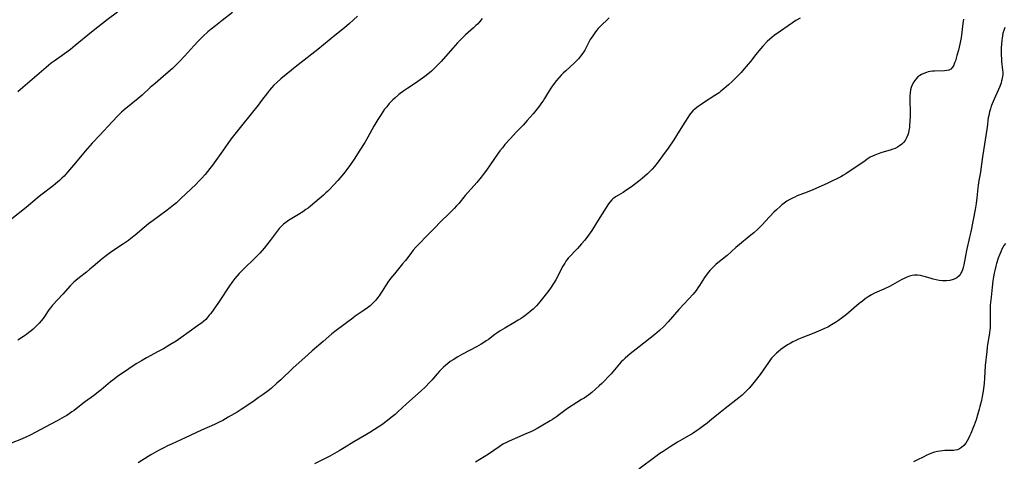
# Model space of a CAD drawing. Units: inches. Extents: x 2128929 to 2134328, y 213564 to 219004.
# Drawn here: x 2131385 to 2131627, y 215169 to 215278 of the extents above; entities that cross this region are included whole.
import ezdxf

# ---------------------------------------------------------------- set-up
doc = ezdxf.new("R2010")
doc.units = ezdxf.units.IN
doc.header["$MEASUREMENT"] = 0
doc.layers.add('c_30_T13S_R21E', color=77, linetype='Continuous')

msp = doc.modelspace()

# ---------------------------------------------------------------- linework, layer by layer
at = {"layer": 'c_30_T13S_R21E'}
for points in [[(2131437.57, 215279.33, 926), (2131435.04, 215277.41, 926), (2131433.36, 215276.11, 926), (2131432.31, 215275.26, 926), (2131431.51, 215274.57, 926), (2131430.28, 215273.44, 926), (2131429.2, 215272.37, 926), (2131428.1, 215271.2, 926), (2131425.88, 215268.77, 926), (2131424.47, 215267.25, 926), (2131423.41, 215266.17, 926), (2131422.88, 215265.67, 926), (2131421.27, 215264.23, 926), (2131418.59, 215261.99, 926), (2131417.41, 215260.97, 926), (2131415.43, 215259.14, 926), (2131414.46, 215258.3, 926), (2131411.03, 215255.49, 926), (2131410.41, 215254.94, 926), (2131409.54, 215254.1, 926), (2131408.07, 215252.59, 926), (2131405.1, 215249.32, 926), (2131403.22, 215247.36, 926), (2131402.62, 215246.7, 926), (2131401.49, 215245.41, 926), (2131399.07, 215242.5, 926), (2131397.14, 215240.22, 926), (2131396.29, 215239.28, 926), (2131395.76, 215238.74, 926), (2131395.22, 215238.21, 926), (2131394.22, 215237.35, 926), (2131393.66, 215236.9, 926), (2131390.61, 215234.59, 926), (2131389.68, 215233.86, 926), (2131386.98, 215231.62, 926), (2131383.51, 215228.79, 926)], [(2131409.4, 215279.41, 928), (2131406.9, 215277.51, 928), (2131404.54, 215275.75, 928), (2131403.03, 215274.53, 928), (2131399.05, 215271.23, 928), (2131397.9, 215270.31, 928), (2131396.41, 215269.2, 928), (2131393.87, 215267.44, 928), (2131393.14, 215266.9, 928), (2131392.59, 215266.47, 928), (2131391.91, 215265.9, 928), (2131389.63, 215263.94, 928), (2131387.37, 215261.94, 928), (2131386.23, 215260.96, 928), (2131384.94, 215259.95, 928)], [(2131468.14, 215278.41, 924), (2131466.2, 215276.66, 924), (2131464.97, 215275.61, 924), (2131462.62, 215273.71, 924), (2131458.48, 215270.28, 924), (2131454.38, 215267.12, 924), (2131453.31, 215266.26, 924), (2131449.43, 215263.08, 924), (2131448.39, 215262.18, 924), (2131447.72, 215261.54, 924), (2131447.08, 215260.87, 924), (2131446.63, 215260.33, 924), (2131446.1, 215259.65, 924), (2131444.69, 215257.76, 924), (2131443.84, 215256.67, 924), (2131442.17, 215254.55, 924), (2131439.73, 215251.58, 924), (2131438.12, 215249.57, 924), (2131437.18, 215248.31, 924), (2131435.14, 215245.41, 924), (2131433.9, 215243.68, 924), (2131432.62, 215241.94, 924), (2131432.03, 215241.15, 924), (2131431.41, 215240.38, 924), (2131430.84, 215239.69, 924), (2131429.92, 215238.65, 924), (2131429.27, 215237.95, 924), (2131428.6, 215237.26, 924), (2131427.46, 215236.15, 924), (2131424.83, 215233.68, 924), (2131423.81, 215232.77, 924), (2131423.07, 215232.13, 924), (2131422.32, 215231.51, 924), (2131421.26, 215230.7, 924), (2131418.14, 215228.44, 924), (2131416.99, 215227.57, 924), (2131415.94, 215226.72, 924), (2131413.74, 215224.85, 924), (2131412.65, 215223.99, 924), (2131412.05, 215223.54, 924), (2131410.9, 215222.73, 924), (2131407.98, 215220.79, 924), (2131406.7, 215219.85, 924), (2131405.61, 215219, 924), (2131405.04, 215218.52, 924), (2131403.46, 215217.14, 924), (2131402.65, 215216.46, 924), (2131401.81, 215215.79, 924), (2131400.09, 215214.48, 924), (2131399.17, 215213.73, 924), (2131398.71, 215213.33, 924), (2131398.19, 215212.83, 924), (2131397.79, 215212.41, 924), (2131396, 215210.36, 924), (2131393.49, 215207.7, 924), (2131392.95, 215207.06, 924), (2131392.57, 215206.55, 924), (2131391.5, 215204.93, 924), (2131391.15, 215204.42, 924), (2131390.69, 215203.83, 924), (2131390.2, 215203.27, 924), (2131389.72, 215202.75, 924), (2131389.22, 215202.25, 924), (2131388.75, 215201.83, 924), (2131388.24, 215201.4, 924), (2131387.67, 215200.95, 924), (2131387.07, 215200.52, 924), (2131386.37, 215200.04, 924), (2131384.95, 215199.13, 924)], [(2131529.84, 215278, 920), (2131529.18, 215277.4, 920), (2131528.18, 215276.47, 920), (2131527.62, 215275.92, 920), (2131527.16, 215275.42, 920), (2131526.73, 215274.92, 920), (2131526.31, 215274.4, 920), (2131525.78, 215273.67, 920), (2131525.19, 215272.72, 920), (2131524.12, 215270.6, 920), (2131523.85, 215270.13, 920), (2131523.36, 215269.37, 920), (2131522.81, 215268.64, 920), (2131522.29, 215268.02, 920), (2131521.74, 215267.42, 920), (2131521.21, 215266.9, 920), (2131519.23, 215265.08, 920), (2131518.59, 215264.48, 920), (2131518.08, 215263.96, 920), (2131517.5, 215263.33, 920), (2131516.94, 215262.68, 920), (2131516.33, 215261.92, 920), (2131515.68, 215261.03, 920), (2131514.99, 215259.95, 920), (2131514, 215258.3, 920), (2131513.65, 215257.75, 920), (2131513.28, 215257.2, 920), (2131512.76, 215256.47, 920), (2131512.21, 215255.76, 920), (2131511.2, 215254.55, 920), (2131509.76, 215252.9, 920), (2131508.73, 215251.77, 920), (2131507.12, 215250.09, 920), (2131505.56, 215248.42, 920), (2131504.28, 215246.98, 920), (2131503.67, 215246.24, 920), (2131503.07, 215245.47, 920), (2131502.66, 215244.89, 920), (2131500.7, 215242.02, 920), (2131499.79, 215240.74, 920), (2131498.96, 215239.65, 920), (2131498.49, 215239.06, 920), (2131497.37, 215237.73, 920), (2131494.56, 215234.53, 920), (2131492.96, 215232.61, 920), (2131492.43, 215231.99, 920), (2131491.89, 215231.38, 920), (2131491.28, 215230.75, 920), (2131490.66, 215230.14, 920), (2131488.51, 215228.07, 920), (2131487.02, 215226.54, 920), (2131484.99, 215224.52, 920), (2131483.41, 215222.88, 920), (2131482.45, 215221.85, 920), (2131481.83, 215221.11, 920), (2131481.23, 215220.36, 920), (2131479.9, 215218.64, 920), (2131479.21, 215217.77, 920), (2131477.21, 215215.39, 920), (2131476.23, 215214.17, 920), (2131475.61, 215213.34, 920), (2131475.32, 215212.92, 920), (2131475.02, 215212.44, 920), (2131474.23, 215211.14, 920), (2131473.73, 215210.36, 920), (2131473.47, 215209.98, 920), (2131473.07, 215209.44, 920), (2131472.63, 215208.91, 920), (2131472.16, 215208.4, 920), (2131471.72, 215207.96, 920), (2131471.25, 215207.53, 920), (2131470.61, 215207.01, 920), (2131469.78, 215206.42, 920), (2131467.62, 215204.96, 920), (2131467, 215204.52, 920), (2131462.93, 215201.46, 920), (2131461.91, 215200.64, 920), (2131459.76, 215198.75, 920), (2131457.09, 215196.47, 920), (2131456.08, 215195.58, 920), (2131452.34, 215192.22, 920), (2131449.38, 215189.4, 920), (2131448.44, 215188.54, 920), (2131447, 215187.27, 920), (2131446.27, 215186.68, 920), (2131445.06, 215185.78, 920), (2131443.87, 215184.95, 920), (2131442.54, 215184.04, 920), (2131439.7, 215182.16, 920), (2131438.68, 215181.51, 920), (2131436.52, 215180.21, 920), (2131435.19, 215179.46, 920), (2131434.32, 215179.01, 920), (2131433.14, 215178.46, 920), (2131430, 215177.06, 920), (2131425.98, 215175.17, 920), (2131422.75, 215173.75, 920), (2131421.67, 215173.23, 920), (2131420.77, 215172.77, 920), (2131419.46, 215172.06, 920), (2131417.73, 215171.07, 920), (2131416.94, 215170.59, 920), (2131414.49, 215169.05, 920)], [(2131576.59, 215277.97, 918), (2131575.51, 215277.35, 918), (2131574.69, 215276.84, 918), (2131573.62, 215276.1, 918), (2131571.79, 215274.77, 918), (2131570.24, 215273.68, 918), (2131569.66, 215273.24, 918), (2131569.18, 215272.84, 918), (2131568.54, 215272.24, 918), (2131567.47, 215271.14, 918), (2131566.47, 215269.99, 918), (2131565.71, 215269.04, 918), (2131564.42, 215267.35, 918), (2131563.86, 215266.67, 918), (2131562.92, 215265.57, 918), (2131562.12, 215264.68, 918), (2131561.39, 215263.9, 918), (2131560.68, 215263.18, 918), (2131559.92, 215262.45, 918), (2131559.05, 215261.65, 918), (2131557.94, 215260.67, 918), (2131557.18, 215260.05, 918), (2131556.73, 215259.71, 918), (2131555.68, 215258.99, 918), (2131553.16, 215257.4, 918), (2131552.09, 215256.68, 918), (2131551.62, 215256.33, 918), (2131550.89, 215255.75, 918), (2131550.33, 215255.24, 918), (2131549.81, 215254.69, 918), (2131549.47, 215254.25, 918), (2131549.06, 215253.65, 918), (2131547.81, 215251.56, 918), (2131546.34, 215249.22, 918), (2131545.63, 215248.13, 918), (2131544.27, 215246.16, 918), (2131542.91, 215244.25, 918), (2131541.79, 215242.74, 918), (2131540.91, 215241.64, 918), (2131540.36, 215241, 918), (2131539.78, 215240.38, 918), (2131539.21, 215239.82, 918), (2131538.56, 215239.24, 918), (2131537.88, 215238.68, 918), (2131537.07, 215238.03, 918), (2131535.28, 215236.67, 918), (2131533.91, 215235.72, 918), (2131533.26, 215235.29, 918), (2131532.13, 215234.64, 918), (2131531.4, 215234.2, 918), (2131530.96, 215233.88, 918), (2131530.73, 215233.68, 918), (2131530.48, 215233.45, 918), (2131529.99, 215232.89, 918), (2131529.67, 215232.47, 918), (2131529.09, 215231.59, 918), (2131527.12, 215228.48, 918), (2131525.58, 215226, 918), (2131525.17, 215225.39, 918), (2131524.74, 215224.78, 918), (2131523.86, 215223.63, 918), (2131523.07, 215222.68, 918), (2131522.06, 215221.56, 918), (2131519.79, 215219.15, 918), (2131519.24, 215218.47, 918), (2131518.92, 215218, 918), (2131518.48, 215217.26, 918), (2131518.07, 215216.5, 918), (2131517.04, 215214.43, 918), (2131516.76, 215213.9, 918), (2131516.2, 215212.96, 918), (2131515.63, 215212.11, 918), (2131515.02, 215211.27, 918), (2131514.17, 215210.14, 918), (2131512.83, 215208.46, 918), (2131512.02, 215207.55, 918), (2131511.18, 215206.73, 918), (2131510.47, 215206.11, 918), (2131509.9, 215205.64, 918), (2131508.82, 215204.82, 918), (2131508.11, 215204.35, 918), (2131507.55, 215203.99, 918), (2131506.43, 215203.33, 918), (2131504.25, 215202.08, 918), (2131503.12, 215201.4, 918), (2131502.29, 215200.84, 918), (2131501.84, 215200.51, 918), (2131500.23, 215199.27, 918), (2131499.73, 215198.91, 918), (2131499.11, 215198.5, 918), (2131498.48, 215198.12, 918), (2131497.34, 215197.48, 918), (2131493.89, 215195.67, 918), (2131492.74, 215195.03, 918), (2131491.59, 215194.32, 918), (2131490.91, 215193.85, 918), (2131490.25, 215193.34, 918), (2131489.76, 215192.94, 918), (2131489.28, 215192.53, 918), (2131488.78, 215192.04, 918), (2131488.3, 215191.53, 918), (2131487.21, 215190.25, 918), (2131486.43, 215189.36, 918), (2131485.82, 215188.72, 918), (2131484.8, 215187.71, 918), (2131483.76, 215186.73, 918), (2131480.15, 215183.51, 918), (2131478.05, 215181.52, 918), (2131477.37, 215180.91, 918), (2131476.45, 215180.14, 918), (2131475.53, 215179.43, 918), (2131474.1, 215178.41, 918), (2131472.31, 215177.21, 918), (2131471.16, 215176.47, 918), (2131470.36, 215175.99, 918), (2131467.25, 215174.22, 918), (2131464.89, 215172.73, 918), (2131463.65, 215171.97, 918), (2131462.51, 215171.33, 918), (2131461.37, 215170.73, 918), (2131459.09, 215169.58, 918), (2131457.68, 215168.8, 918)], [(2131498.73, 215277.84, 922), (2131498.14, 215277.14, 922), (2131497.55, 215276.52, 922), (2131497.16, 215276.13, 922), (2131496.56, 215275.58, 922), (2131494.59, 215273.84, 922), (2131493.69, 215272.96, 922), (2131492.67, 215271.88, 922), (2131491.49, 215270.58, 922), (2131489.16, 215267.88, 922), (2131488.65, 215267.31, 922), (2131487.61, 215266.25, 922), (2131486.28, 215265.01, 922), (2131485.38, 215264.23, 922), (2131484.64, 215263.66, 922), (2131482.98, 215262.47, 922), (2131481.89, 215261.73, 922), (2131480.52, 215260.83, 922), (2131479.53, 215260.14, 922), (2131478.33, 215259.23, 922), (2131477.31, 215258.37, 922), (2131476.82, 215257.92, 922), (2131475.95, 215257.02, 922), (2131475.32, 215256.28, 922), (2131474.82, 215255.65, 922), (2131474.34, 215255.01, 922), (2131473.77, 215254.15, 922), (2131473.18, 215253.18, 922), (2131472.19, 215251.5, 922), (2131470.7, 215248.83, 922), (2131469.94, 215247.52, 922), (2131468.78, 215245.63, 922), (2131467.37, 215243.43, 922), (2131466.46, 215242.1, 922), (2131465.59, 215240.89, 922), (2131465.11, 215240.27, 922), (2131464.33, 215239.31, 922), (2131463.37, 215238.2, 922), (2131462.39, 215237.13, 922), (2131461.3, 215235.98, 922), (2131460.88, 215235.57, 922), (2131460.45, 215235.16, 922), (2131459.82, 215234.61, 922), (2131456.66, 215231.91, 922), (2131456.09, 215231.46, 922), (2131455.55, 215231.07, 922), (2131454.75, 215230.51, 922), (2131453.76, 215229.87, 922), (2131451.3, 215228.37, 922), (2131450.66, 215227.95, 922), (2131450.05, 215227.49, 922), (2131449.48, 215226.95, 922), (2131449.01, 215226.44, 922), (2131448.23, 215225.49, 922), (2131446.75, 215223.49, 922), (2131445.89, 215222.35, 922), (2131445.3, 215221.62, 922), (2131444.28, 215220.45, 922), (2131443.87, 215220, 922)], [(2131616.61, 215277.74, 916), (2131616.43, 215276.62, 916), (2131616.01, 215273.12, 916), (2131615.89, 215272.37, 916), (2131615.74, 215271.62, 916), (2131615.37, 215270.12, 916), (2131615.01, 215268.83, 916), (2131614.62, 215267.52, 916), (2131614.44, 215267.01, 916), (2131614.22, 215266.44, 916), (2131613.95, 215265.95, 916), (2131613.53, 215265.5, 916), (2131613.01, 215265.24, 916), (2131612.5, 215265.14, 916), (2131611.95, 215265.09, 916), (2131609.52, 215264.99, 916), (2131609, 215264.95, 916), (2131608.47, 215264.88, 916), (2131607.99, 215264.78, 916), (2131607.51, 215264.66, 916), (2131606.91, 215264.44, 916), (2131606.33, 215264.17, 916), (2131605.89, 215263.91, 916), (2131605.43, 215263.55, 916), (2131604.89, 215263, 916), (2131604.43, 215262.38, 916), (2131604.05, 215261.66, 916), (2131603.8, 215260.97, 916), (2131603.66, 215260.37, 916), (2131603.56, 215259.7, 916), (2131603.5, 215259, 916), (2131603.47, 215257.66, 916), (2131603.53, 215255.17, 916), (2131603.52, 215253.94, 916), (2131603.47, 215252.71, 916), (2131603.4, 215251.66, 916), (2131603.35, 215251.16, 916), (2131603.23, 215250.41, 916), (2131603.13, 215249.9, 916), (2131602.99, 215249.4, 916), (2131602.66, 215248.62, 916), (2131602.31, 215248.03, 916), (2131601.89, 215247.49, 916), (2131601.53, 215247.13, 916), (2131600.92, 215246.66, 916), (2131600.41, 215246.34, 916), (2131599.87, 215246.07, 916), (2131599.33, 215245.84, 916), (2131598.66, 215245.62, 916), (2131596.62, 215245.05, 916), (2131595.69, 215244.75, 916), (2131594.91, 215244.44, 916), (2131594.34, 215244.17, 916), (2131593.78, 215243.88, 916), (2131593.04, 215243.43, 916), (2131592.48, 215243.06, 916), (2131587.81, 215239.87, 916), (2131587.2, 215239.48, 916), (2131586.54, 215239.1, 916), (2131585.75, 215238.68, 916), (2131584.38, 215238.01, 916), (2131583.25, 215237.49, 916), (2131579.72, 215235.94, 916), (2131578.31, 215235.36, 916), (2131575.88, 215234.42, 916), (2131575.28, 215234.16, 916), (2131574.89, 215233.98, 916), (2131574.08, 215233.57, 916), (2131573.31, 215233.12, 916), (2131572.64, 215232.66, 916), (2131572.14, 215232.28, 916), (2131571.66, 215231.87, 916), (2131570.77, 215231.04, 916), (2131570.16, 215230.43, 916), (2131568.14, 215228.25, 916), (2131567.26, 215227.33, 916), (2131566.29, 215226.37, 916), (2131565.24, 215225.4, 916), (2131564.13, 215224.46, 916), (2131561.76, 215222.56, 916), (2131560.82, 215221.76, 916), (2131558.69, 215219.86, 916), (2131556.46, 215218.05, 916), (2131555.95, 215217.62, 916), (2131555.35, 215217.06, 916), (2131554.77, 215216.48, 916), (2131554.48, 215216.16, 916), (2131553.86, 215215.37, 916), (2131553.2, 215214.42, 916), (2131551.98, 215212.51, 916), (2131551.56, 215211.89, 916), (2131551.12, 215211.27, 916), (2131550.4, 215210.37, 916), (2131549.35, 215209.2, 916), (2131546.91, 215206.58, 916), (2131544.23, 215203.56, 916), (2131543.18, 215202.45, 916), (2131542.14, 215201.45, 916), (2131541.03, 215200.5, 916), (2131537.16, 215197.44, 916), (2131534.92, 215195.72, 916), (2131534.4, 215195.3, 916), (2131533.71, 215194.7, 916), (2131533.23, 215194.24, 916), (2131532.76, 215193.77, 916), (2131532.31, 215193.28, 916), (2131530.27, 215190.9, 916), (2131529.5, 215190.05, 916), (2131528.75, 215189.26, 916), (2131528.03, 215188.53, 916), (2131527.37, 215187.9, 916), (2131526.49, 215187.1, 916), (2131525.58, 215186.32, 916), (2131524.87, 215185.76, 916), (2131524.27, 215185.33, 916), (2131523.68, 215184.93, 916), (2131523.08, 215184.54, 916), (2131520.75, 215183.12, 916), (2131519.82, 215182.52, 916), (2131518.92, 215181.89, 916), (2131517.65, 215180.93, 916), (2131516.88, 215180.37, 916), (2131515.91, 215179.71, 916), (2131515.35, 215179.36, 916), (2131513.15, 215178.05, 916), (2131512.17, 215177.5, 916), (2131511.41, 215177.09, 916), (2131510.77, 215176.78, 916), (2131509.39, 215176.15, 916), (2131505.29, 215174.36, 916), (2131504.67, 215174.06, 916), (2131503.81, 215173.6, 916), (2131502.87, 215173, 916), (2131500.24, 215171.2, 916), (2131497.04, 215169.22, 916)], [(2131626.7, 215275.63, 914), (2131626.46, 215274.97, 914), (2131626.27, 215274.28, 914), (2131626.12, 215273.57, 914), (2131626.04, 215273.11, 914), (2131625.96, 215272.46, 914), (2131625.9, 215271.58, 914), (2131625.87, 215270.68, 914), (2131625.85, 215269.61, 914), (2131625.86, 215268.85, 914), (2131625.89, 215268.09, 914), (2131625.94, 215267.35, 914), (2131626.19, 215265.24, 914), (2131626.22, 215264.74, 914), (2131626.21, 215264.19, 914), (2131626.16, 215263.65, 914), (2131626.07, 215263.15, 914), (2131625.95, 215262.64, 914), (2131625.81, 215262.16, 914), (2131625.49, 215261.24, 914), (2131625.17, 215260.47, 914), (2131624.12, 215258.14, 914), (2131623.63, 215257, 914), (2131623.39, 215256.4, 914), (2131623.18, 215255.79, 914), (2131622.96, 215255.03, 914), (2131622.77, 215254.13, 914), (2131622.68, 215253.54, 914), (2131622.37, 215251.28, 914), (2131621.27, 215243.97, 914), (2131620.88, 215240.97, 914), (2131620.77, 215240.26, 914), (2131620.37, 215238.23, 914), (2131620.18, 215237.09, 914), (2131620.1, 215236.44, 914), (2131619.89, 215233.95, 914), (2131619.7, 215232.57, 914), (2131619.45, 215231.13, 914), (2131618.39, 215225.64, 914), (2131618.11, 215224.34, 914), (2131617.34, 215221.1, 914), (2131617.06, 215219.72, 914), (2131616.67, 215217.57, 914), (2131616.51, 215216.87, 914), (2131616.34, 215216.33, 914), (2131616.18, 215215.93, 914), (2131615.99, 215215.55, 914), (2131615.77, 215215.2, 914), (2131615.52, 215214.88, 914), (2131614.98, 215214.4, 914), (2131614.35, 215214.04, 914), (2131614.08, 215213.93, 914), (2131613.25, 215213.72, 914), (2131612.44, 215213.63, 914), (2131611.48, 215213.64, 914), (2131610.64, 215213.73, 914), (2131609.91, 215213.86, 914), (2131609.18, 215214.03, 914), (2131608.68, 215214.18, 914), (2131607.27, 215214.63, 914), (2131606.67, 215214.8, 914), (2131606.07, 215214.94, 914), (2131605.37, 215215.03, 914), (2131604.63, 215215.01, 914), (2131604.01, 215214.92, 914), (2131603.39, 215214.76, 914), (2131602.58, 215214.47, 914), (2131602.06, 215214.23, 914), (2131601.53, 215213.97, 914), (2131599.8, 215212.96, 914), (2131599.19, 215212.62, 914), (2131598.51, 215212.27, 914), (2131597.07, 215211.59, 914), (2131594.84, 215210.61, 914), (2131594.06, 215210.21, 914), (2131593.27, 215209.75, 914), (2131592.54, 215209.24, 914), (2131591.84, 215208.69, 914), (2131591.09, 215208.08, 914), (2131587.95, 215205.42, 914), (2131587.28, 215204.87, 914), (2131586.68, 215204.4, 914), (2131585.98, 215203.89, 914), (2131585.26, 215203.41, 914), (2131584.27, 215202.82, 914), (2131583.36, 215202.33, 914), (2131582.52, 215201.94, 914), (2131581.67, 215201.57, 914), (2131579.92, 215200.85, 914), (2131577.01, 215199.7, 914), (2131576.19, 215199.35, 914), (2131575.51, 215199.03, 914), (2131574.82, 215198.69, 914), (2131574.15, 215198.32, 914), (2131573.49, 215197.93, 914), (2131572.45, 215197.22, 914), (2131571.86, 215196.78, 914), (2131571.29, 215196.33, 914), (2131570.77, 215195.89, 914), (2131570.28, 215195.43, 914), (2131569.87, 215194.99, 914), (2131569.59, 215194.67, 914), (2131569.2, 215194.16, 914), (2131568.82, 215193.64, 914), (2131567.55, 215191.76, 914), (2131566.79, 215190.69, 914), (2131565.61, 215189.15, 914), (2131564.63, 215187.93, 914), (2131564.1, 215187.32, 914), (2131563.24, 215186.43, 914), (2131562.36, 215185.62, 914), (2131561.6, 215184.99, 914), (2131558.2, 215182.36, 914), (2131557.03, 215181.41, 914), (2131554.92, 215179.68, 914), (2131553.85, 215178.82, 914), (2131552.6, 215177.85, 914), (2131551.95, 215177.37, 914), (2131551.24, 215176.89, 914), (2131550.36, 215176.33, 914), (2131547.71, 215174.8, 914), (2131546.52, 215174.09, 914), (2131544.72, 215172.97, 914), (2131543.06, 215171.88, 914), (2131542.23, 215171.32, 914), (2131541.21, 215170.58, 914), (2131537.08, 215167.52, 914)], [(2131626.86, 215222.77, 912), (2131626.5, 215222.26, 912), (2131626.31, 215221.95, 912), (2131625.99, 215221.35, 912), (2131625.72, 215220.77, 912), (2131625.47, 215220.17, 912), (2131625.11, 215219.2, 912), (2131624.7, 215217.92, 912), (2131624.52, 215217.25, 912), (2131624.25, 215216.18, 912), (2131624.12, 215215.54, 912), (2131623.96, 215214.58, 912), (2131623.81, 215213.63, 912), (2131623.62, 215212.08, 912), (2131623.35, 215209.67, 912), (2131623.21, 215208.34, 912), (2131623.16, 215207.68, 912), (2131623.11, 215206.63, 912), (2131623.11, 215205.9, 912), (2131623.13, 215203.14, 912), (2131623.11, 215202.24, 912), (2131623.06, 215201.5, 912), (2131623, 215200.95, 912), (2131622.9, 215200.29, 912), (2131622.49, 215198.04, 912), (2131622.41, 215197.43, 912), (2131622.28, 215196.36, 912), (2131621.95, 215192.87, 912), (2131621.74, 215189.83, 912), (2131621.63, 215188.53, 912), (2131621.47, 215187.25, 912), (2131621.31, 215186.13, 912), (2131621.16, 215185.28, 912), (2131620.98, 215184.35, 912), (2131620.64, 215182.86, 912), (2131620.48, 215182.21, 912), (2131620.15, 215181.04, 912), (2131619.67, 215179.57, 912), (2131619.22, 215178.3, 912), (2131618.98, 215177.68, 912), (2131618.38, 215176.24, 912), (2131618.1, 215175.62, 912), (2131617.81, 215175.02, 912), (2131617.5, 215174.45, 912), (2131617.16, 215173.9, 912), (2131616.69, 215173.3, 912), (2131616.15, 215172.8, 912), (2131615.66, 215172.5, 912), (2131615.12, 215172.29, 912), (2131614.56, 215172.14, 912), (2131614.18, 215172.09, 912), (2131613.41, 215172.05, 912), (2131612.05, 215172.05, 912), (2131611.46, 215172.02, 912), (2131610.85, 215171.95, 912), (2131610.24, 215171.83, 912), (2131609.52, 215171.64, 912), (2131609.05, 215171.49, 912), (2131608.19, 215171.17, 912), (2131607.42, 215170.83, 912), (2131606.87, 215170.57, 912), (2131605.18, 215169.68, 912), (2131604.39, 215169.31, 912)], [(2131443.87, 215220, 922), (2131443.15, 215219.26, 922), (2131442.21, 215218.37, 922), (2131441.14, 215217.4, 922), (2131440.14, 215216.44, 922), (2131439.2, 215215.43, 922), (2131438.13, 215214.17, 922), (2131437.39, 215213.25, 922), (2131436.81, 215212.45, 922), (2131436.15, 215211.46, 922), (2131434.94, 215209.59, 922), (2131434.09, 215208.33, 922), (2131432.22, 215205.63, 922), (2131431.88, 215205.19, 922), (2131431.39, 215204.61, 922), (2131431, 215204.2, 922), (2131430.46, 215203.71, 922), (2131430.01, 215203.34, 922), (2131429, 215202.58, 922), (2131424.89, 215199.64, 922), (2131423.78, 215198.89, 922), (2131422.25, 215197.95, 922), (2131420.63, 215197, 922), (2131419.39, 215196.31, 922), (2131416.47, 215194.75, 922), (2131415.24, 215194.06, 922), (2131414.11, 215193.39, 922), (2131413.48, 215192.99, 922), (2131412.14, 215192.1, 922), (2131409.41, 215190.19, 922), (2131408.23, 215189.33, 922), (2131407.66, 215188.89, 922), (2131407.1, 215188.43, 922), (2131405.41, 215186.96, 922), (2131404.75, 215186.42, 922), (2131404.23, 215186.01, 922), (2131403.54, 215185.49, 922), (2131401.56, 215184.09, 922), (2131400.91, 215183.61, 922), (2131398.74, 215181.91, 922), (2131398.21, 215181.52, 922), (2131397.57, 215181.07, 922), (2131396.95, 215180.68, 922), (2131396.32, 215180.3, 922), (2131394.64, 215179.37, 922), (2131391.7, 215177.81, 922), (2131389.4, 215176.56, 922), (2131387.87, 215175.77, 922), (2131387.09, 215175.4, 922), (2131385.84, 215174.85, 922), (2131383.34, 215173.86, 922)]]:
    msp.add_polyline3d(points, dxfattribs=at)

doc.saveas('drawing.dxf')
